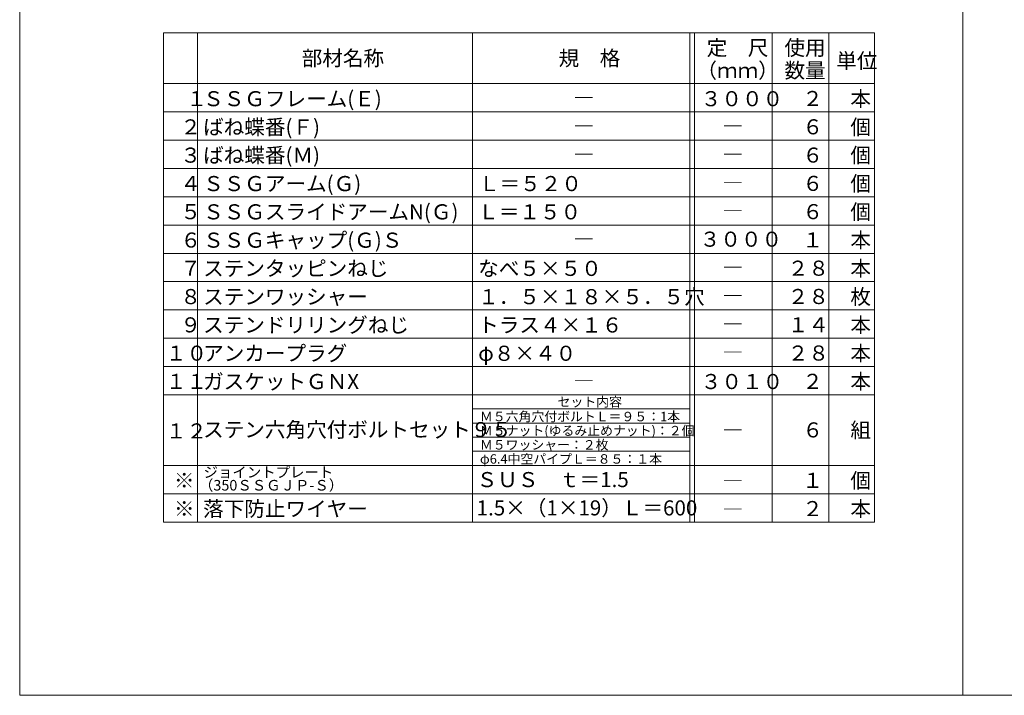
# Model space of a CAD drawing. Extents: x 23103 to 24935, y 4636 to 5923.
# Drawn here: x 24478 to 24702, y 4976 to 5130 of the extents above; entities that cross this region are included whole.
import ezdxf

# ---------------------------------------------------------------- set-up
doc = ezdxf.new("R2010")
doc.units = 0
doc.header["$LTSCALE"] = 20
doc.header["$MEASUREMENT"] = 0
doc.layers.add('_1-9_0', color=7, linetype='CONTINUOUS')
doc.layers.add('_2-F__0-1_図面枠', color=7, linetype='CONTINUOUS')
doc.styles.get("Standard").update_dxf_attribs({"font": 'txt', "bigfont": 'bigfont.shx'})

msp = doc.modelspace()

# ---------------------------------------------------------------- linework, layer by layer
at = {"layer": '_1-9_0', "color": 7, "linetype": 'Continuous', "lineweight": 9}
for p, q in [((24510.48, 5028.6), (24510.48, 5015.73)), ((24518.21, 5028.6), (24518.21, 5015.73)), ((24580.75, 5028.6), (24580.75, 5015.73)), ((24630.18, 5028.6), (24630.18, 5015.73)), ((24631.25, 5028.6), (24631.25, 5015.73)), ((24648.89, 5028.6), (24648.89, 5015.73)), ((24661.76, 5028.6), (24661.76, 5015.73)), ((24672.2, 5028.6), (24672.2, 5015.73))]:
    msp.add_line(p, q, dxfattribs=at)
at = {"layer": '_2-F__0-1_図面枠', "color": 7, "linetype": 'Continuous', "lineweight": 9}
for p, q in [((24477.78, 5273.39), (24477.78, 4976.31)), ((24692.28, 5273.39), (24692.28, 4976.31)), ((24672.2, 5127.06), (24510.48, 5127.06)), ((24510.48, 5028.6), (24510.48, 5127.06)), ((24518.21, 5028.6), (24518.21, 5127.06)), ((24580.75, 5028.6), (24580.75, 5127.06)), ((24630.18, 5028.6), (24630.18, 5127.06)), ((24631.25, 5028.6), (24631.25, 5127.06)), ((24648.89, 5028.6), (24648.89, 5127.06)), ((24661.76, 5028.6), (24661.76, 5127.06)), ((24672.2, 5028.6), (24672.2, 5127.06)), ((24672.2, 5115.47), (24510.48, 5115.47)), ((24672.2, 5109.04), (24510.48, 5109.04)), ((24672.2, 5102.6), (24510.48, 5102.6)), ((24672.2, 5096.17), (24510.48, 5096.17)), ((24672.2, 5089.73), (24510.48, 5089.73)), ((24672.2, 5083.3), (24510.48, 5083.3)), ((24672.2, 5076.86), (24510.48, 5076.86)), ((24672.2, 5070.43), (24510.48, 5070.43)), ((24672.2, 5063.99), (24510.48, 5063.99)), ((24672.2, 5057.56), (24510.48, 5057.56)), ((24672.2, 5051.12), (24510.48, 5051.12)), ((24672.2, 5044.69), (24510.48, 5044.69)), ((24580.75, 5041.47), (24630.18, 5041.47)), ((24630.18, 5038.25), (24580.75, 5038.25)), ((24580.75, 5035.04), (24630.18, 5035.04)), ((24630.18, 5031.82), (24580.75, 5031.82)), ((24672.2, 5028.6), (24510.48, 5028.6)), ((24672.2, 5022.17), (24510.48, 5022.17)), ((24672.2, 5015.73), (24510.48, 5015.73)), ((24477.78, 4976.31), (24906.78, 4976.31))]:
    msp.add_line(p, q, dxfattribs=at)

# ---------------------------------------------------------------- texts
at = {"layer": '_2-F__0-1_図面枠', "color": 7, "lineweight": 9}
for s, height, p in [('定\u3000尺', 3.432, (24633.99, 5121.91)), ('使用', 3.432, (24651.68, 5121.91)), ('部材名称', 3.432, (24541.91, 5119.55)), ('規\u3000格', 3.432, (24600.32, 5119.55)), ('単位', 3.432, (24663.47, 5118.96)), ('（ｍｍ）', 3.432, (24631.67, 5116.76)), ('数量', 3.432, (24651.68, 5116.76)), ('ＳＳＧフレーム(Ｅ)', 3.432, (24519.49, 5110.33)), ('本', 3.43, (24666.68, 5110.33)), ('\u3000１', 3.432, (24511.02, 5110.36)), ('―', 3.43, (24603.75, 5110.54)), ('３０００', 3.432, (24632.67, 5110.33)), ('２', 3.43, (24655.77, 5110.38)), ('２', 3.43, (24514.33, 5103.92)), ('ばね蝶番(Ｆ)', 3.432, (24519.49, 5103.89)), ('６', 3.43, (24655.77, 5103.94)), ('個', 3.43, (24666.68, 5103.89)), ('―', 3.43, (24603.75, 5104.11)), ('―', 3.43, (24637.58, 5104.11)), ('３', 3.43, (24514.33, 5097.49)), ('ばね蝶番(Ｍ)', 3.432, (24519.49, 5097.46)), ('６', 3.43, (24655.77, 5097.51)), ('個', 3.43, (24666.68, 5097.46)), ('―', 3.43, (24603.75, 5097.67)), ('―', 3.43, (24637.58, 5097.67)), ('４', 3.43, (24514.33, 5091.05)), ('ＳＳＧアーム(Ｇ)', 3.432, (24519.49, 5091.02)), ('Ｌ＝５２０', 3.432, (24582.21, 5091.02)), ('６', 3.43, (24655.77, 5091.07)), ('個', 3.43, (24666.68, 5091.02)), ('―', 3.43, (24637.58, 5091.24)), ('５', 3.43, (24514.33, 5084.62)), ('ＳＳＧスライドアームN(Ｇ)', 3.432, (24519.49, 5084.59)), ('Ｌ＝１５０', 3.432, (24582.04, 5084.59)), ('６', 3.43, (24655.77, 5084.64)), ('個', 3.43, (24666.68, 5084.59)), ('―', 3.43, (24637.58, 5084.8)), ('６', 3.43, (24514.33, 5078.18)), ('ＳＳＧキャップ(Ｇ)Ｓ', 3.432, (24519.49, 5078.15)), ('３０００', 3.432, (24632.43, 5078.37)), ('１', 3.43, (24655.77, 5078.2)), ('本', 3.43, (24666.68, 5078.15)), ('―', 3.43, (24603.75, 5078.37)), ('７', 3.43, (24514.33, 5071.75)), ('ステンタッピンねじ', 3.432, (24519.49, 5071.72)), ('なべ５×５０', 3.432, (24582.04, 5071.72)), ('―', 3.43, (24637.58, 5071.93)), ('２８', 3.432, (24652.45, 5071.77)), ('本', 3.43, (24666.68, 5071.72)), ('８', 3.43, (24514.33, 5065.31)), ('ステンワッシャー', 3.432, (24519.49, 5065.28)), ('１．５×１８×５．５穴', 3.432, (24582.04, 5065.28)), ('―', 3.43, (24637.58, 5065.5)), ('２８', 3.432, (24652.45, 5065.33)), ('枚', 3.43, (24666.68, 5065.28)), ('ステンドリリングねじ', 3.432, (24519.49, 5058.85)), ('本', 3.43, (24666.68, 5058.85)), ('９', 3.43, (24514.33, 5058.88)), ('トラス４×１６', 3.432, (24582.04, 5058.85)), ('―', 3.43, (24637.58, 5059.06)), ('１４', 3.432, (24652.45, 5058.9)), ('１０', 3.432, (24511.02, 5052.44)), ('アンカープラグ', 3.432, (24519.49, 5052.41)), ('φ８×４０', 3.432, (24582.04, 5052.41)), ('２８', 3.432, (24652.45, 5052.46)), ('本', 3.43, (24666.68, 5052.41)), ('―', 3.43, (24637.58, 5052.63)), ('１１', 3.432, (24511.02, 5046.01)), ('ガスケットＧＮX', 3.432, (24519.49, 5045.98)), ('３０１０', 3.432, (24632.67, 5045.98)), ('２', 3.43, (24655.77, 5046.03)), ('本', 3.43, (24666.68, 5045.98)), ('―', 3.43, (24603.75, 5046.19)), ('セット内容', 2.145, (24600.1, 5042.01)), ('Ｍ５六角穴付ボルトＬ＝９５：1本', 2.145, (24582.44, 5038.66)), ('１２', 3.432, (24511.02, 5034.74)), ('ステン六角穴付ボルトセット９５', 3.432, (24519.49, 5035.04)), ('６', 3.43, (24655.77, 5034.98)), ('組', 3.43, (24666.68, 5034.93)), ('Ｍ５ナット(ゆるみ止めナット)：２個', 2.145, (24582.44, 5035.45)), ('―', 3.43, (24637.58, 5034.93)), ('Ｍ５ワッシャー：２枚', 2.145, (24582.44, 5032.23)), ('φ6.4中空パイプＬ＝８５：１本', 2.145, (24582.44, 5029.01)), ('※', 3.43, (24512.85, 5023.48)), ('ジョイントプレート', 2.402, (24519.59, 5025.86)), ('ＳＵＳ\u3000ｔ＝1.5', 3.432, (24581.69, 5023.67)), ('１', 3.43, (24655.77, 5023.51)), ('個', 3.43, (24666.68, 5023.45)), ('（350ＳＳＧＪＰ-Ｓ）', 2.4024, (24518.54, 5022.9)), ('―', 3.43, (24637.58, 5023.35)), ('※', 3.43, (24512.85, 5017.05)), ('落下防止ワイヤー', 3.432, (24519.49, 5017.02)), ('1.5×（1×19）Ｌ＝600', 3.432, (24581.69, 5017.23)), ('２', 3.43, (24655.77, 5017.07)), ('本', 3.43, (24666.68, 5017.02)), ('―', 3.43, (24637.58, 5016.91))]:
    msp.add_text(s, height=height, dxfattribs=at).set_placement(p)

doc.saveas('drawing.dxf')
